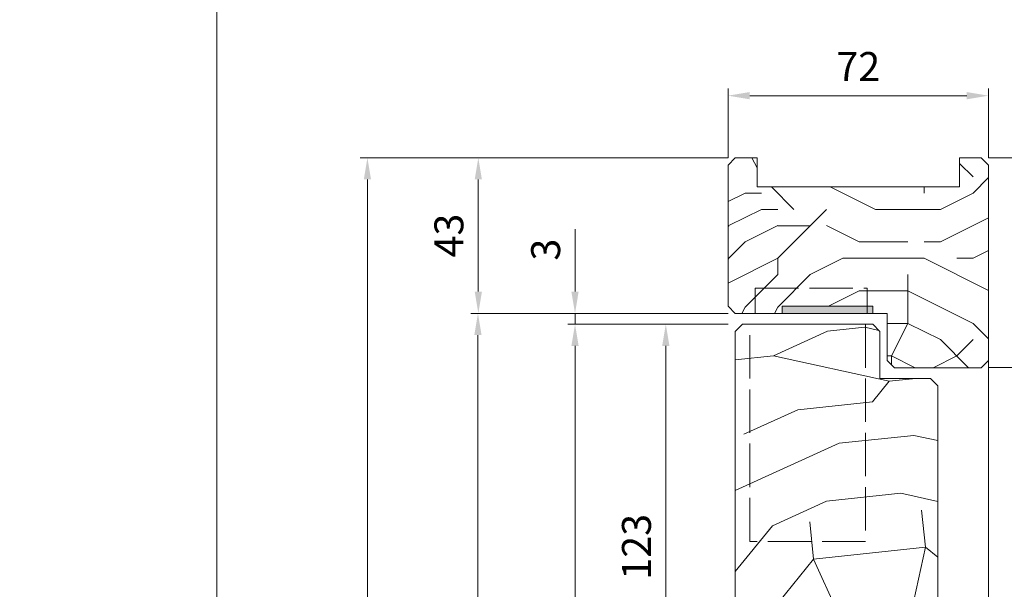
# Model space of a CAD drawing. Units: millimetres. Extents: x 0 to 438, y -14 to 614.
# Drawn here: x 219 to 356, y 262 to 341 of the extents above; entities that cross this region are included whole.
import ezdxf

# ---------------------------------------------------------------- set-up
doc = ezdxf.new("R2010")
doc.units = ezdxf.units.MM
doc.header["$PDMODE"] = 2
doc.header["$PDSIZE"] = 10
doc.linetypes.add('AM_ISO02W050', pattern=[7.5, 6, -1.5])
for name, color, linetype, lineweight in [('Accessoires', 5, 'Continuous', 9), ('AM_3', 1, 'AM_ISO02W050', 15), ('AM_5', 3, 'Continuous', 20), ('Contour principale', 30, 'Continuous', 15), ('Contour secondaire', 5, 'Continuous', 9)]:
    doc.layers.add(name, color=color, linetype=linetype, lineweight=lineweight)
doc.layers.add('AM_VIEWS', color=1, linetype='Continuous', lineweight=15, plot=False)
doc.styles.get("Standard").update_dxf_attribs({"font": 'arial.ttf'})
doc.dimstyles.new('MAL-ISO$0', dxfattribs={"dimtxt": 3, "dimasz": 3, "dimexe": 1, "dimexo": 1, "dimgap": 1.5, "dimtad": 1, "dimtxsty": 'Standard', "dimcen": 0, "dimclrd": 256, "dimclre": 256, "dimclrt": 3, "dimadec": 1, "dimazin": 2, "dimtp": 0.1, "dimtm": 0.1, "dimtfac": 0.71, "dimtmove": 0, "dimatfit": 3, "dimfxl": 1, "dimlwd": -1, "dimlwe": -1, "dimarcsym": 1})

# ---------------------------------------------------------------- blocks, each defined once
blk = doc.blocks.new('*D21')
at = {"layer": 'AM_5', "transparency": 16777216}
for p, q in [((317.37, 300.62), (281.79, 300.62)), ((282.79, 297.62), (282.79, 22.36)), ((293.43, 19.36), (281.79, 19.36))]:
    blk.add_line(p, q, dxfattribs=at)
for points in [[(282.29, 297.62), (283.29, 297.62), (282.79, 300.62)], [(282.29, 22.36), (283.29, 22.36), (282.79, 19.36)]]:
    blk.add_solid(points, dxfattribs=at)
at = {"layer": 'Defpoints', "color": 0, "transparency": 16777216}
for p in [(318.37, 300.62), (282.79, 19.36), (294.43, 19.36)]:
    blk.add_point(p, dxfattribs=at)
at = {"layer": 'AM_5', "color": 3, "transparency": 16777216, "insert": (278.67, 160.25), "char_height": 4, "attachment_point": 5, "rotation": 90}
blk.add_mtext('Hauteur Fond de feuillure = HO + 10 (2050)', dxfattribs=at)
blk = doc.blocks.new('*D23')
at = {"layer": 'AM_5', "transparency": 16777216}
for p, q in [((317.37, 299.12), (295.21, 299.12)), ((296.21, 296.12), (296.21, 25.86)), ((317.37, 22.86), (295.21, 22.86))]:
    blk.add_line(p, q, dxfattribs=at)
for points in [[(295.71, 296.12), (296.71, 296.12), (296.21, 299.12)], [(295.71, 25.86), (296.71, 25.86), (296.21, 22.86)]]:
    blk.add_solid(points, dxfattribs=at)
at = {"layer": 'Defpoints', "color": 0, "transparency": 16777216}
for p in [(318.37, 299.12), (296.21, 22.86), (318.37, 22.86)]:
    blk.add_point(p, dxfattribs=at)
at = {"layer": 'AM_5', "color": 3, "transparency": 16777216, "insert": (292.09, 161.08), "char_height": 4, "attachment_point": 5, "rotation": 90}
blk.add_mtext('{\\fArial Black|b1|i0|c0|p34;\\C1;Hauteur Ouvrant : HO (2040)}', dxfattribs=at)
blk = doc.blocks.new('*D24')
at = {"layer": 'AM_5', "transparency": 16777216}
for p, q in [((353.37, 293.12), (367.76, 293.12)), ((366.76, 290.12), (366.76, 22.36)), ((365.78, 19.36), (365.76, 19.36))]:
    blk.add_line(p, q, dxfattribs=at)
for points in [[(366.26, 290.12), (367.26, 290.12), (366.76, 293.12)], [(366.26, 22.36), (367.26, 22.36), (366.76, 19.36)]]:
    blk.add_solid(points, dxfattribs=at)
at = {"layer": 'Defpoints', "color": 0, "transparency": 16777216}
for p in [(352.37, 293.12), (366.76, 19.36), (366.78, 19.36)]:
    blk.add_point(p, dxfattribs=at)
at = {"layer": 'AM_5', "color": 3, "transparency": 16777216, "insert": (362.64, 159.48), "char_height": 4, "attachment_point": 5, "rotation": 90}
blk.add_mtext('Hauteur Passage = HO - 5 (2035)', dxfattribs=at)
blk = doc.blocks.new('*D25')
at = {"layer": 'AM_5', "transparency": 16777216}
for p, q in [((317.37, 322.12), (266.51, 322.12)), ((267.51, 319.12), (267.51, 22.36)), ((293.43, 19.36), (266.51, 19.36))]:
    blk.add_line(p, q, dxfattribs=at)
for points in [[(267.01, 319.12), (268.01, 319.12), (267.51, 322.12)], [(267.01, 22.36), (268.01, 22.36), (267.51, 19.36)]]:
    blk.add_solid(points, dxfattribs=at)
at = {"layer": 'Defpoints', "color": 0, "transparency": 16777216}
for p in [(318.37, 322.12), (267.51, 19.36), (294.43, 19.36)]:
    blk.add_point(p, dxfattribs=at)
at = {"layer": 'AM_5', "color": 3, "transparency": 16777216, "insert": (263.39, 160.1), "char_height": 4, "attachment_point": 5, "rotation": 90}
blk.add_mtext('Hauteur Hors-Tout = HO + 53 (2093)', dxfattribs=at)
blk = doc.blocks.new('*D26')
at = {"layer": 'AM_5', "transparency": 16777216}
for p, q in [((317.37, 299.12), (307.76, 299.12)), ((308.76, 296.12), (308.76, 240.62)), ((318.37, 237.62), (307.76, 237.62))]:
    blk.add_line(p, q, dxfattribs=at)
for points in [[(308.26, 296.12), (309.26, 296.12), (308.76, 299.12)], [(308.26, 240.62), (309.26, 240.62), (308.76, 237.62)]]:
    blk.add_solid(points, dxfattribs=at)
at = {"layer": 'Defpoints', "color": 0, "transparency": 16777216}
for p in [(318.37, 299.12), (308.76, 237.62), (319.37, 237.62)]:
    blk.add_point(p, dxfattribs=at)
at = {"layer": 'AM_5', "color": 3, "transparency": 16777216, "insert": (305.22, 268.37), "char_height": 4, "attachment_point": 5, "rotation": 90}
blk.add_mtext('123', dxfattribs=at)
blk = doc.blocks.new('*D27')
at = {"layer": 'AM_5', "transparency": 16777216}
for p, q in [((317.37, 322.12), (281.84, 322.12)), ((282.84, 319.12), (282.84, 303.62)), ((317.37, 300.62), (281.84, 300.62))]:
    blk.add_line(p, q, dxfattribs=at)
for points in [[(282.34, 319.12), (283.34, 319.12), (282.84, 322.12)], [(282.34, 303.62), (283.34, 303.62), (282.84, 300.62)]]:
    blk.add_solid(points, dxfattribs=at)
at = {"layer": 'Defpoints', "color": 0, "transparency": 16777216}
for p in [(318.37, 322.12), (282.84, 300.62), (318.37, 300.62)]:
    blk.add_point(p, dxfattribs=at)
at = {"layer": 'AM_5', "color": 3, "transparency": 16777216, "insert": (279.29, 311.37), "char_height": 4, "attachment_point": 5, "rotation": 90}
blk.add_mtext('43', dxfattribs=at)
blk = doc.blocks.new('*D28')
at = {"layer": 'AM_5', "transparency": 16777216}
for p, q in [((296.21, 303.62), (296.21, 312.24)), ((317.37, 300.62), (295.21, 300.62)), ((296.21, 299.12), (296.21, 300.62)), ((317.37, 299.12), (295.21, 299.12)), ((296.21, 296.12), (296.21, 293.12))]:
    blk.add_line(p, q, dxfattribs=at)
for points in [[(295.71, 303.62), (296.71, 303.62), (296.21, 300.62)], [(295.71, 296.12), (296.71, 296.12), (296.21, 299.12)]]:
    blk.add_solid(points, dxfattribs=at)
at = {"layer": 'Defpoints', "color": 0, "transparency": 16777216}
for p in [(318.37, 300.62), (296.21, 299.12), (318.37, 299.12)]:
    blk.add_point(p, dxfattribs=at)
at = {"layer": 'AM_5', "color": 3, "transparency": 16777216, "insert": (292.67, 309.43), "char_height": 4, "attachment_point": 5, "rotation": 90}
blk.add_mtext('3', dxfattribs=at)
blk = doc.blocks.new('*D40')
at = {"layer": 'AM_5', "transparency": 16777216}
for p, q in [((317.37, 322.12), (317.37, 331.7)), ((353.37, 322.12), (353.37, 331.7)), ((320.37, 330.7), (350.37, 330.7))]:
    blk.add_line(p, q, dxfattribs=at)
for points in [[(320.37, 331.2), (320.37, 330.2), (317.37, 330.7)], [(350.37, 331.2), (350.37, 330.2), (353.37, 330.7)]]:
    blk.add_solid(points, dxfattribs=at)
at = {"layer": 'Defpoints', "color": 0, "transparency": 16777216}
for p in [(353.37, 330.7), (317.37, 321.12), (353.37, 321.12)]:
    blk.add_point(p, dxfattribs=at)
at = {"layer": 'AM_5', "color": 3, "transparency": 16777216, "insert": (335.37, 334.21), "char_height": 4, "attachment_point": 5, "rotation": 0}
blk.add_mtext('72', dxfattribs=at)
blk = doc.blocks.new('*D29')
at = {"layer": 'AM_5', "transparency": 16777216}
for p, q in [((353.37, 322.12), (367.76, 322.12)), ((366.76, 296.12), (366.76, 319.12)), ((353.37, 293.12), (367.76, 293.12))]:
    blk.add_line(p, q, dxfattribs=at)
for points in [[(366.26, 319.12), (367.26, 319.12), (366.76, 322.12)], [(366.26, 296.12), (367.26, 296.12), (366.76, 293.12)]]:
    blk.add_solid(points, dxfattribs=at)
at = {"layer": 'Defpoints', "color": 0, "transparency": 16777216}
for p in [(352.37, 322.12), (366.76, 322.12), (352.37, 293.12)]:
    blk.add_point(p, dxfattribs=at)
at = {"layer": 'AM_5', "color": 3, "transparency": 16777216, "insert": (363.22, 307.62), "char_height": 4, "attachment_point": 5, "rotation": 90}
blk.add_mtext('58', dxfattribs=at)

msp = doc.modelspace()

# ---------------------------------------------------------------- hatches: boundary and pattern name
at = {"layer": 'Accessoires'}
h = msp.add_hatch(color=5, dxfattribs=at)
h.dxf.hatch_style = 1
h.paths.add_polyline_path([(337.3682, 300.617), (337.3682, 301.617), (324.8682, 301.617), (324.8682, 300.617)])
at = {"layer": 'Contour secondaire'}
h = msp.add_hatch(dxfattribs=at)
h.set_pattern_fill('352', color=5, scale=45, angle=90.000001)
h.set_pattern_definition([(90, (-130.303, 1178.956), (-45, 45), [13.5, -31.5]), (90, (-132.553, 1178.956), (-45, 45), [13.5, -31.5]), (90, (-137.053, 1181.206), (-45, 45), [9, -36]), (90, (-141.553, 1183.456), (-45, 45), [6.75, -38.25]), (90, (-146.053, 1183.456), (-45, 45), [4.5, -40.5]), (90, (-150.553, 1172.206), (-45, 45), [2.25, -11.25, 2.25, -29.25]), (90, (-152.803, 1178.956), (-45, 45), [2.25, -18, 6.75, -18]), (90, (-155.053, 1187.956), (-45, 45), [2.25, -2.25, 2.25, -38.25]), (90, (-157.303, 1185.706), (-45, 45), [2.25, -42.75]), (90, (-161.803, 1183.456), (-45, 45), [6.75, -38.25]), (90, (-166.303, 1183.456), (-45, 45), [9, -36]), (90, (-170.803, 1181.206), (-45, 45), [11.25, -13.5, 2.25, -18]), (180, (-143.803, 1163.206), (-45, -45), [2.25, -4.5, 11.25, -27]), (180, (-148.303, 1165.456), (-45, -45), [2.25, -2.25, 6.75, -33.75]), (180, (-166.303, 1167.706), (-45, -45), [4.5, -40.5]), (180, (-148.303, 1169.956), (-45, -45), [9, -13.5, 2.25, -20.25]), (180, (-173.053, 1172.206), (-45, -45), [2.25, -42.75]), (180, (-150.553, 1174.456), (-45, -45), [6.75, -38.25]), (180, (-152.803, 1178.956), (-45, -45), [4.5, -40.5]), (180, (-152.803, 1183.456), (-45, -45), [2.25, -6.75, 6.75, -29.25]), (180, (-155.053, 1185.706), (-45, -45), [2.25, -42.75]), (180, (-146.053, 1187.956), (-45, -45), [6.3, -38.7]), (180, (-137.053, 1190.206), (-45, -45), [4.5, -40.5]), (180, (-155.053, 1194.706), (-45, -45), [2.25, -42.75]), (180, (-152.803, 1199.206), (-45, -45), [6.75, -38.25]), (180, (-152.803, 1203.706), (-45, -45), [6.75, -38.25]), (135, (-134.803, 1196.956), (-45, -1e-06), [3.18195, -3.18195, 3.18195, -54.0938]), (135, (-146.053, 1187.956), (-45, -1e-06), [6.3639, -57.2757]), (135, (-168.553, 1169.956), (-45, -1e-06), [6.3639, -57.2757]), (135, (-157.303, 1178.956), (-45, -1e-06), [6.3639, -57.2757]), (135, (-148.303, 1181.206), (-45, -1e-06), [6.3639, -57.2757]), (135, (-139.303, 1194.706), (-45, -1e-06), [6.3639, -57.2757]), (135, (-141.553, 1190.206), (-45, -1e-06), [9.546, -54.0937]), (135, (-161.803, 1176.706), (-45, -1e-06), [3.182, -60.4577]), (135, (-166.303, 1174.456), (-45, -1e-06), [3.182, -60.4577]), (135, (-166.303, 1192.456), (-45, -1e-06), [3.182, -60.4577]), (135, (-143.803, 1174.456), (-45, -1e-06), [3.182, -60.4577]), (135, (-159.553, 1199.206), (-45, -1e-06), [3.182, -60.4577]), (135, (-155.053, 1183.456), (-45, -1e-06), [3.182, -60.4577]), (135, (-159.553, 1187.956), (-45, -1e-06), [3.182, -60.4577]), (225, (-150.553, 1185.706), (1e-06, -45), [3.18195, -3.18195, 9.5459, -47.7298]), (225, (-150.553, 1192.456), (1e-06, -45), [3.182, -60.4577]), (225, (-134.803, 1192.456), (1e-06, -45), [3.182, -60.4577]), (225, (-146.053, 1183.456), (1e-06, -45), [3.182, -60.4577]), (225, (-155.053, 1190.206), (1e-06, -45), [3.182, -60.4577]), (225, (-143.803, 1178.956), (1e-06, -45), [3.182, -60.4577]), (225, (-143.803, 1196.956), (1e-06, -45), [3.182, -60.4577]), (225, (-130.303, 1165.456), (1e-06, -45), [3.182, -60.4577]), (225, (-132.553, 1167.706), (1e-06, -45), [6.3639, -57.2757]), (225, (-134.803, 1169.956), (1e-06, -45), [6.3639, -57.2757]), (225, (-134.803, 1174.456), (1e-06, -45), [6.3639, -57.2757]), (225, (-139.303, 1176.706), (1e-06, -45), [6.3639, -57.2757]), (225, (-157.303, 1194.706), (1e-06, -45), [6.3639, -57.2757]), (225, (-134.803, 1203.706), (1e-06, -45), [6.3639, -57.2757]), (225, (-170.803, 1205.956), (1e-06, -45), [6.3639, -57.2757]), (225, (-166.303, 1205.956), (1e-06, -45), [6.3639, -57.2757]), (225, (-164.053, 1201.456), (1e-06, -45), [6.3639, -57.2757]), (225, (-164.053, 1169.956), (1e-06, -45), [9.546, -54.0937]), (225, (-159.553, 1199.206), (1e-06, -45), [9.546, -54.0937]), (116.565, (-173.053, 1174.456), (-1e-06, 45), [5.031, -95.592]), (116.565, (-150.553, 1174.456), (-1e-06, 45), [5.031, -95.592]), (116.565, (-164.053, 1178.956), (-1e-06, 45), [5.031, -95.592]), (116.565, (-132.553, 1192.456), (-1e-06, 45), [5.031, -95.592]), (116.565, (-137.053, 1190.206), (-1e-06, 45), [5.031, -95.592]), (116.565, (-146.053, 1176.706), (-1e-06, 45), [5.031, -95.592]), (116.565, (-168.553, 1176.706), (-1e-06, 45), [5.031, -95.592]), (116.565, (-155.053, 1190.206), (-1e-06, 45), [10.062, -90.561]), (153.435, (-161.803, 1190.206), (-45, -1e-06), [5.031, -95.592]), (153.435, (-148.303, 1196.956), (-45, -1e-06), [5.031, -95.592]), (153.435, (-157.303, 1174.456), (-45, -1e-06), [5.031, -95.592]), (153.435, (-159.553, 1165.456), (-45, -1e-06), [5.031, -95.592]), (153.435, (-150.553, 1192.456), (-45, -1e-06), [5.031, -95.592]), (153.435, (-150.553, 1187.956), (-45, -1e-06), [5.031, -95.592]), (153.435, (-157.303, 1169.956), (-45, -1e-06), [10.062, -90.561]), (153.435, (-141.553, 1203.706), (-45, -1e-06), [10.062, -90.561]), (153.435, (-143.803, 1199.206), (-45, -1e-06), [10.062, -90.561]), (206.565, (-137.053, 1163.206), (-45, -1e-06), [5.031, -95.592]), (206.565, (-161.803, 1163.206), (-45, -1e-06), [5.031, -95.592]), (206.565, (-130.303, 1172.206), (-45, -1e-06), [5.031, -95.592]), (206.565, (-170.803, 1167.706), (-45, -1e-06), [5.031, -95.592]), (206.565, (-143.803, 1172.206), (-45, -1e-06), [5.031, -95.592]), (206.565, (-148.303, 1181.206), (-45, -1e-06), [5.031, -95.592]), (206.565, (-157.303, 1185.706), (-45, -1e-06), [5.031, -95.592]), (206.565, (-139.303, 1165.456), (-45, 1e-05), [5.031, -95.592]), (206.565, (-146.053, 1176.706), (-45, -1e-06), [5.031, -95.592]), (206.565, (-141.553, 1190.206), (-45, -1e-06), [5.031, -95.592]), (206.565, (-146.053, 1194.706), (-45, -1e-06), [5.031, -95.592]), (206.565, (-159.553, 1203.706), (-45, -1e-06), [5.031, -95.592]), (206.565, (-173.053, 1169.956), (-45, -1e-06), [5.031, -95.592]), (206.565, (-170.803, 1163.206), (-45, -1e-06), [10.062, -90.561]), (206.565, (-139.303, 1169.956), (-45, -1e-06), [10.062, -90.561]), (243.435, (-132.553, 1163.206), (1e-06, -45), [5.031, -95.592]), (243.435, (-130.303, 1201.456), (1e-06, -45), [5.031, -95.592]), (243.435, (-152.803, 1199.206), (1e-06, -45), [5.031, -95.592]), (243.435, (-137.053, 1181.206), (1e-06, -45), [5.031, -95.592]), (243.435, (-132.553, 1178.956), (1e-06, -45), [5.031, -95.592]), (243.435, (-141.553, 1183.456), (1e-06, -45), [5.031, -95.592]), (243.435, (-168.553, 1196.956), (1e-06, -45), [5.031, -95.592]), (243.435, (-170.803, 1201.456), (1e-06, -45), [10.062, -90.561])])
h.paths.add_polyline_path([(339.3682, 294.117), (340.3682, 293.117), (352.3682, 293.117), (353.3682, 294.117), (353.3682, 321.117), (352.3682, 322.117), (349.3682, 322.117), (349.3682, 318.117), (321.3682, 318.117), (321.3682, 322.117), (318.3682, 322.117), (317.3682, 321.117), (317.3682, 301.617), (318.3682, 300.617), (324.8682, 300.617), (324.8682, 301.617), (337.3682, 301.617), (337.3682, 300.617), (339.3682, 300.617)])
h = msp.add_hatch(dxfattribs=at)
h.set_pattern_fill('352', color=5, scale=73.333779, angle=51.000001)
h.set_pattern_definition([(51, (16.15, 19.95), (-10.84, 103.141), [22, -51.334]), (51, (13.3, 22.254), (-10.84, 103.141), [22, -51.334]), (51, (9.91, 29.72), (-10.84, 103.141), [14.667, -58.667]), (51, (6.52, 37.18), (-10.84, 103.141), [11, -62.334]), (51, (0.82, 41.8), (-10.84, 103.141), [7.333, -66]), (51, (-16.416, 32.166), (-10.841, 103.141), [3.6667, -18.3334, 3.6667, -47.667]), (51, (-12.34, 43.02), (-10.84, 103.141), [3.6667, -29.3335, 11, -29.3335]), (51, (-5.96, 56.73), (-10.84, 103.141), [3.6667, -3.6667, 3.6667, -62.3337]), (51, (-11.12, 56.186), (-10.84, 103.141), [3.667, -69.667]), (51, (-19.126, 57.95), (-10.84, 103.141), [11, -62.334]), (51, (-24.825, 62.566), (-10.84, 103.141), [14.667, -58.667]), (51, (-32.83, 64.33), (-10.841, 103.141), [18.3334, -22, 3.6667, -29.3335]), (141, (-17.1, 13.845), (-103.141, -10.841), [3.6667, -7.3334, 18.3334, -44.0003]), (141, (-20.49, 21.31), (-103.141, -10.841), [3.6667, -3.6667, 11, -55.0003]), (141, (-40.98, 42.62), (-103.141, -10.841), [7.333, -66]), (141, (-15.874, 27.01), (-103.141, -10.841), [14.667, -22, 3.6667, -33]), (141, (-44.91, 55.24), (-103.141, -10.841), [3.667, -69.667]), (141, (-14.11, 35.015), (-103.141, -10.841), [11, -62.334]), (141, (-12.34, 43.02), (-103.141, -10.84), [7.333, -66]), (141, (-7.73, 48.72), (-103.141, -10.84), [3.6667, -11, 11, -47.667]), (141, (-8.27, 53.88), (-103.141, -10.84), [3.667, -69.667]), (141, (5.436, 47.5), (-103.141, -10.84), [10.267, -63.067]), (141, (19.14, 41.12), (-103.141, -10.84), [7.333, -66]), (141, (0.96, 65.28), (-103.141, -10.84), [3.667, -69.667]), (141, (8.425, 68.67), (-103.141, -10.84), [11, -62.334]), (141, (13.04, 74.37), (-103.141, -10.84), [11, -62.334]), (96, (28.914, 47.36), (-56.991, 46.1504), [5.1854, -5.1854, 5.1854, -88.1533]), (96, (5.436, 47.5), (-56.991, 46.1504), [10.371, -93.339]), (96, (-41.52, 47.777), (-56.991, 46.1504), [10.371, -93.339]), (96, (-18.04, 47.637), (-56.991, 46.1504), [10.371, -93.339]), (96, (-4.336, 41.257), (-56.991, 46.1504), [10.371, -93.339]), (96, (20.907, 49.124), (-56.991, 46.1504), [10.371, -93.339]), (96, (13.44, 45.73), (-56.991, 46.1504), [15.556, -88.153]), (96, (-26.05, 49.403), (-56.991, 46.1504), [5.185, -98.524]), (96, (-34.055, 51.17), (-56.991, 46.1504), [5.185, -98.524]), (96, (-15.595, 73.965), (-56.991, 46.1504), [5.185, -98.524]), (96, (-5.56, 28.093), (-56.991, 46.1504), [5.185, -98.524]), (96, (-0.124, 75.59), (-56.991, 46.1504), [5.185, -98.524]), (96, (-10.577, 51.03), (-56.991, 46.1504), [5.185, -98.524]), (96, (-11.66, 61.343), (-56.991, 46.1504), [5.185, -98.524]), (186, (-2.57, 49.263), (-46.1504, -56.991), [5.1854, -5.1854, 15.5564, -77.7823]), (186, (4.35, 57.81), (-46.1504, -56.991), [5.185, -98.524]), (186, (24.3, 41.66), (-46.1504, -56.991), [5.185, -98.524]), (186, (0.82, 41.8), (-46.1504, -56.991), [5.185, -98.524]), (186, (-3.655, 59.577), (-46.1504, -56.991), [5.185, -98.524]), (186, (-0.945, 33.79), (-46.1504, -56.991), [5.185, -98.524]), (186, (17.516, 56.59), (-46.1504, -56.991), [5.185, -98.524]), (186, (2.31, 2.85), (-46.1504, -56.991), [5.185, -98.524]), (186, (1.765, 8.007), (-46.1504, -56.991), [10.371, -93.339]), (186, (1.223, 13.164), (-46.1504, -56.991), [10.371, -93.339]), (186, (5.84, 18.863), (-46.1504, -56.991), [10.371, -93.339]), (186, (2.447, 26.327), (-46.1504, -56.991), [10.371, -93.339]), (186, (-1.89, 67.584), (-46.1504, -56.991), [10.371, -93.339]), (186, (35.836, 55.907), (-46.1504, -56.991), [10.371, -93.339]), (186, (-7.45, 95.677), (-46.1504, -56.991), [10.371, -93.339]), (186, (-1.75, 91.06), (-46.1504, -56.991), [10.371, -93.339]), (186, (-3.515, 83.055), (-46.1504, -56.991), [10.371, -93.339]), (186, (-35.82, 43.16), (-46.1504, -56.991), [15.556, -88.153]), (186, (-0.124, 75.59), (-46.1504, -56.991), [15.556, -88.153]), (77.565, (-42.604, 58.09), (46.1504, 56.991), [8.199, -155.781]), (77.565, (-14.11, 35.015), (46.1504, 56.991), [8.199, -155.781]), (77.565, (-26.59, 54.56), (46.1504, 56.991), [8.199, -155.781]), (77.565, (27.148, 39.352), (46.1504, 56.991), [8.199, -155.781]), (77.565, (19.14, 41.117), (46.1504, 56.991), [8.199, -155.781]), (77.565, (-6.102, 33.25), (46.1504, 56.991), [8.199, -155.781]), (77.565, (-34.597, 56.325), (46.1504, 56.991), [8.199, -155.781]), (77.565, (-3.655, 59.577), (46.1504, 56.991), [16.397, -147.582]), (114.435, (-12.203, 66.5), (-56.991, 46.1504), [8.199, -155.781]), (114.435, (11.816, 61.203), (-56.991, 46.1504), [8.199, -155.781]), (114.435, (-22.657, 41.938), (-56.991, 46.1504), [8.199, -155.781]), (114.435, (-34.737, 32.847), (-56.991, 46.1504), [8.199, -155.781]), (114.435, (4.352, 57.812), (-56.991, 46.1504), [8.199, -155.781]), (114.435, (-0.263, 52.113), (-56.991, 46.1504), [8.199, -155.781]), (114.435, (-27.272, 36.24), (-56.991, 46.1504), [16.397, -147.582]), (114.435, (27.288, 62.83), (-56.991, 46.1504), [16.397, -147.582]), (114.435, (19.823, 59.438), (-56.991, 46.1504), [16.397, -147.582]), (167.565, (-8.55, 6.923), (-56.991, 46.1504), [8.199, -155.781]), (167.565, (-39.894, 32.305), (-56.991, 46.1504), [8.199, -155.781]), (167.565, (9.23, 11.398), (-56.991, 46.1504), [8.199, -155.781]), (167.565, (-46.677, 47.235), (-56.991, 46.1504), [8.199, -155.781]), (167.565, (-7.867, 25.243), (-56.991, 46.1504), [8.199, -155.781]), (167.565, (-4.336, 41.257), (-56.991, 46.1504), [8.199, -155.781]), (167.565, (-11.12, 56.186), (-56.991, 46.1504), [8.199, -155.781]), (167.565, (-9.09, 12.08), (-56.991, 46.1505), [8.199, -155.781]), (167.565, (-6.102, 33.25), (-56.991, 46.1504), [8.199, -155.781]), (167.565, (13.443, 45.732), (-56.991, 46.1504), [8.199, -155.781]), (167.565, (12.36, 56.046), (-56.991, 46.1504), [8.199, -155.781]), (167.565, (4.49, 81.29), (-56.991, 46.1504), [8.199, -155.781]), (167.565, (-47.22, 52.39), (-56.991, 46.1504), [8.199, -155.781]), (167.565, (-51.292, 41.535), (-56.991, 46.1504), [16.3974, -147.582]), (167.565, (-4.476, 17.78), (-56.991, 46.1504), [16.397, -147.582]), (204.435, (-2.85, 2.308), (-46.1504, -56.991), [8.199, -155.781]), (204.435, (39.228, 48.442), (-46.1504, -56.991), [8.199, -155.781]), (204.435, (8.425, 68.668), (-46.1504, -56.991), [8.199, -155.781]), (204.435, (9.91, 29.72), (-46.1504, -56.991), [8.199, -155.781]), (204.435, (13.303, 22.254), (-46.1504, -56.991), [8.199, -155.781]), (204.435, (6.52, 37.184), (-46.1504, -56.991), [8.199, -155.781]), (204.435, (-13.83, 81.97), (-46.1504, -56.991), [8.199, -155.781]), (204.435, (-12.064, 89.978), (-46.1504, -56.991), [16.397, -147.582])])
h.paths.add_polyline_path([(345.3682, 291.617), (338.3682, 291.617), (338.3682, 298.117), (337.3682, 299.117), (319.3682, 299.117), (318.3682, 298.117), (318.3682, 249.117), (325.3814, 249.117), (325.3254, 249.2078), (325.7233, 249.1737), (325.9175, 249.5902), (325.682, 249.9725), (326.0799, 249.9384), (326.2741, 250.3549), (326.0386, 250.7372), (326.4365, 250.7031), (326.6307, 251.1196), (326.3952, 251.5019), (326.7931, 251.4678), (326.9873, 251.8843), (326.7518, 252.2666), (327.1496, 252.2325), (327.3439, 252.649), (327.1084, 253.0313), (327.5062, 252.9972), (327.7004, 253.4137), (327.465, 253.796), (327.8628, 253.7619), (328.057, 254.1784), (327.8215, 254.5607), (328.2194, 254.5266), (328.4136, 254.9431), (328.1781, 255.3254), (328.576, 255.2913), (328.7702, 255.7078), (328.5347, 256.0901), (328.9326, 256.056), (329.1268, 256.4725), (328.8913, 256.8548), (329.2892, 256.8207), (329.4793, 257.2286), (329.4834, 257.2372), (329.2479, 257.6195), (329.7068, 257.5193), (329.9344, 257.8104), (329.8318, 258.1008), (330.1564, 258.0941), (330.384, 258.3851), (330.4883, 258.5184), (330.6059, 258.6688), (330.76, 258.8657), (330.6973, 258.5699), (330.7164, 258.3178), (330.6069, 258.1437), (330.5143, 257.7064), (330.6425, 257.3883), (330.4239, 257.2802), (330.3313, 256.843), (330.333, 256.841), (330.5685, 256.4587), (330.1707, 256.4928), (329.9765, 256.0763), (330.2119, 255.694), (329.8141, 255.7281), (329.6199, 255.3116), (329.8554, 254.9293), (329.4575, 254.9634), (329.2633, 254.5469), (329.4988, 254.1646), (329.1009, 254.1987), (328.9067, 253.7822), (329.1422, 253.3999), (328.7443, 253.434), (328.5501, 253.0175), (328.7856, 252.6352), (328.3877, 252.6693), (328.1935, 252.2528), (328.429, 251.8705), (328.0312, 251.9046), (327.8369, 251.4881), (328.0724, 251.1058), (327.6746, 251.1399), (327.4804, 250.7234), (327.7158, 250.3411), (327.318, 250.3752), (327.1238, 249.9587), (327.3593, 249.5764), (326.9614, 249.6105), (326.7672, 249.194), (326.8146, 249.117), (338.3682, 249.117), (338.3682, 237.617), (345.3682, 237.617), (346.3682, 238.617), (346.3682, 290.617)])

# ---------------------------------------------------------------- linework, layer by layer
at = {"layer": 'Accessoires'}
msp.add_lwpolyline([(337.3682, 300.617), (337.3682, 301.617), (324.8682, 301.617), (324.8682, 300.617)], close=True, dxfattribs=at)
at = {"layer": 'AM_3'}
for points in [[(321.1172, 304.117), (336.6172, 304.117), (336.6172, 300.617), (321.1172, 300.617)], [(320.3682, 299.117), (336.3682, 299.117), (336.3682, 269.117), (320.3682, 269.117)]]:
    msp.add_lwpolyline(points, close=True, dxfattribs=at)
at = {"layer": 'AM_VIEWS'}
for points in [[(32.76, 351.4458), (246.6944, 351.4458), (246.6944, 0), (32.76, 0)], [(246.6944, 351.4458), (405.405, 351.4458), (405.405, 0), (246.6944, 0)]]:
    msp.add_lwpolyline(points, close=True, dxfattribs=at)
at = {"layer": 'Contour principale'}
for points in [[(321.3682, 322.117), (318.3682, 322.117), (317.3682, 321.117), (317.3682, 301.617), (318.3682, 300.617), (339.3682, 300.617), (339.3682, 294.117), (340.3682, 293.117), (352.3682, 293.117), (353.3682, 294.117), (353.3682, 321.117), (352.3682, 322.117), (349.3682, 322.117), (349.3682, 318.117), (321.3682, 318.117), (321.3682, 322.117)], [(353.3682, 294.117), (353.3682, 19.3576)]]:
    msp.add_lwpolyline(points, dxfattribs=at)
msp.add_lwpolyline([(346.3682, 290.617), (346.3682, 238.617), (345.3682, 237.617), (338.3682, 237.617), (338.3682, 249.117), (318.3682, 249.117), (318.3682, 298.117), (319.3682, 299.117), (337.3682, 299.117), (338.3682, 298.117), (338.3682, 291.617), (345.3682, 291.617)], close=True, dxfattribs=at)

# ---------------------------------------------------------------- dimensions: what is measured, and where the dimension line sits
at = {"layer": 'AM_5'}
for base, p1, p2, angle, picture, middle in [((353.3682, 330.698), (317.3682, 321.117), (353.3682, 321.117), 0.000001, '*D40', (335.3682, 334.2062)), ((282.8356, 300.617), (318.3682, 322.117), (318.369, 300.617), 90.000002, '*D27', (279.2919, 311.367)), ((366.7603, 322.117), (352.3682, 293.117), (352.3682, 322.117), 90.000001, '*D29', (363.218, 307.617)), ((308.7645, 237.6169), (318.3682, 299.117), (319.3682, 237.6169), 90.000002, '*D26', (305.2208, 268.3669))]:
    dim = msp.add_linear_dim(base=base, p1=p1, p2=p2, angle=angle, dimstyle='MAL-ISO$0', override={"dimtxt": 4, "dimlfac": 2}, dxfattribs=at)
    dim.commit()
    dim.dimension.update_dxf_attribs({"geometry": picture, "text_midpoint": middle})
for base, p1, p2, text, picture, middle in [((267.5124, 19.3576), (318.3682, 322.117), (294.4303, 19.3576), 'Hauteur Hors-Tout = HO + 53 (2093)', '*D25', (267.5124, 160.1031)), ((282.7906, 19.3576), (318.369, 300.617), (294.4303, 19.3576), 'Hauteur Fond de feuillure = HO + 10 (2050)', '*D21', (282.7906, 160.2458)), ((296.2143, 22.8576), (318.3682, 299.117), (318.3682, 22.8576), '{\\fArial Black|b1|i0|c0|p34;\\C1;Hauteur Ouvrant : HO (2040)}', '*D23', (296.2143, 161.075)), ((366.7603, 19.3576), (352.3682, 293.117), (366.7826, 19.3576), 'Hauteur Passage = HO - 5 (2035)', '*D24', (366.7603, 159.4761))]:
    dim = msp.add_linear_dim(base=base, p1=p1, p2=p2, angle=90.000002, text=text, dimstyle='MAL-ISO$0', override={"dimtxt": 4, "dimlfac": 2}, dxfattribs=at)
    dim.commit()
    dim.dimension.update_dxf_attribs({"geometry": picture, "text_midpoint": middle, "dimtype": 160})
dim = msp.add_linear_dim(base=(296.2099, 299.117), p1=(318.369, 300.617), p2=(318.3682, 299.117), angle=90.000002, dimstyle='MAL-ISO$0', override={"dimtxt": 4, "dimlfac": 2}, dxfattribs=at)
dim.commit()
dim.dimension.update_dxf_attribs({"geometry": '*D28', "text_midpoint": (296.2099, 309.4266), "dimtype": 160})

doc.saveas('drawing.dxf')
